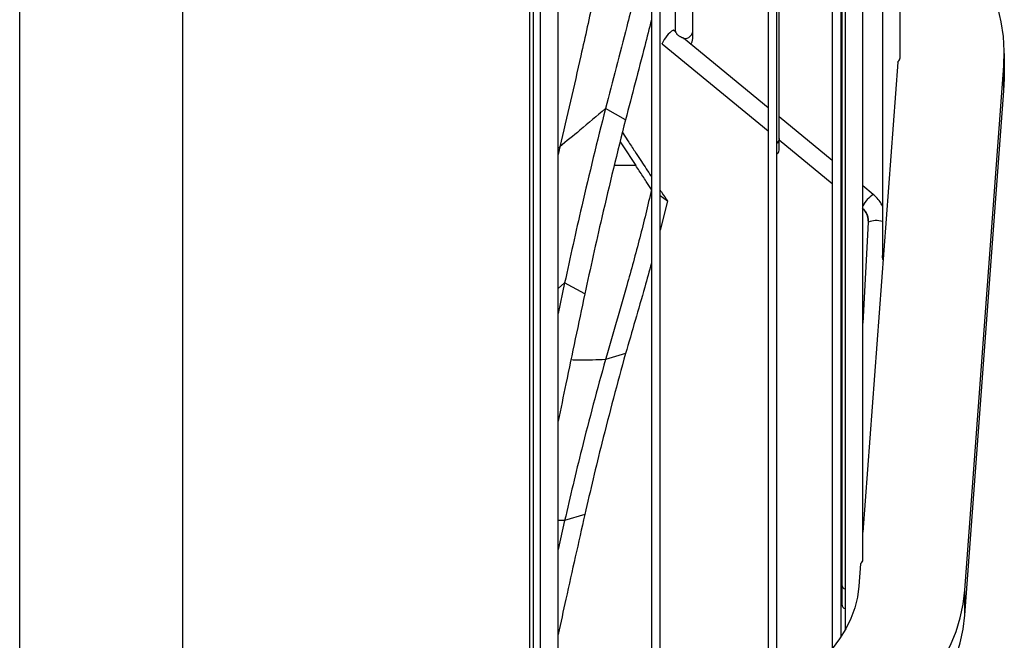
# Model space of a CAD drawing. Units: millimetres. Extents: x 5 to 414, y 3 to 291.
# Drawn here: x 322 to 336, y 219 to 227 of the extents above; entities that cross this region are included whole.
import ezdxf

# ---------------------------------------------------------------- set-up
doc = ezdxf.new("R2010")
doc.units = ezdxf.units.MM

msp = doc.modelspace()

# ---------------------------------------------------------------- linework, layer by layer
at = {"color": 7, "linetype": 'Continuous', "lineweight": 25}
for p, q in [((329.641, 217.675), (329.641, 248.376)), ((333.944, 219.715), (333.944, 247.184)), ((334.469, 226.805), (334.469, 240.094)), ((330.957, 237.613), (330.957, 217.496)), ((331.082, 217.496), (331.082, 237.596)), ((332.605, 237.392), (332.605, 217.794)), ((332.73, 217.853), (332.73, 237.375)), ((333.694, 237.215), (333.694, 218.717)), ((333.51, 237.116), (333.51, 218.453)), ((333.635, 218.621), (333.635, 236.687)), ((333.646, 236.609), (333.646, 219.358)), ((334.219, 235.258), (334.219, 224)), ((332.759, 225.657), (332.759, 234.967)), ((331.294, 234.604), (331.294, 227.197)), ((331.544, 227.197), (331.544, 234.644)), ((329.291, 209.15), (329.291, 233.55)), ((329.391, 215.668), (329.391, 233.55)), ((330.954, 227.33), (330.957, 227.331)), ((331.298, 227.17), (331.268, 227.195)), ((331.294, 227.197), (331.294, 227.174)), ((331.544, 227.075), (331.544, 227.197)), ((332.605, 226.095), (331.409, 227.079)), ((331.109, 227.002), (331.108, 227.005)), ((331.109, 227.002), (332.605, 225.771)), ((335.941, 226.509), (335.941, 226.863)), ((334.436, 226.743), (333.944, 220.098)), ((335.385, 219.283), (335.934, 226.687)), ((335.934, 226.334), (335.934, 226.687)), ((335.934, 226.334), (335.941, 226.509)), ((335.385, 218.929), (335.934, 226.334)), ((330.591, 225.928), (330.307, 226.085)), ((333.51, 225.35), (332.759, 225.968)), ((330.548, 225.748), (330.626, 225.629)), ((332.759, 225.646), (332.759, 225.645)), ((332.759, 225.497), (332.759, 225.644)), ((332.759, 225.644), (333.51, 225.026)), ((333.646, 225.238), (333.635, 225.247)), ((334.091, 224.872), (333.944, 224.993)), ((331.185, 224.776), (331.082, 224.852)), ((333.635, 224.923), (333.646, 224.914)), ((331.185, 224.776), (331.082, 224.366)), ((334.02, 224.481), (333.944, 223.051)), ((334.02, 224.499), (334.02, 224.481)), ((329.732, 223.623), (329.641, 223.189)), ((330.017, 223.468), (329.732, 223.623)), ((330.591, 222.623), (330.307, 222.538)), ((329.732, 220.265), (329.641, 219.856)), ((330.017, 220.351), (329.732, 220.265)), ((333.911, 219.655), (333.887, 219.338)), ((333.646, 219.358), (333.646, 219.081)), ((335.385, 218.929), (335.385, 219.283))]:
    msp.add_line(p, q, dxfattribs=at)
at = {"color": 8, "linetype": 'Continuous', "lineweight": 25}
for p, q in [((322.037, 210.037), (322.037, 233.55)), ((324.341, 210.6), (324.341, 233.55)), ((329.241, 210.6), (329.241, 233.55)), ((329.664, 225.546), (329.641, 225.438)), ((329.641, 225.528), (329.664, 225.546)), ((329.732, 223.623), (329.641, 223.545)), ((329.732, 220.265), (329.641, 220.263))]:
    msp.add_line(p, q, dxfattribs=at)
at = {"color": 7, "linetype": 'Continuous', "lineweight": 25, "flags": 128}
for points in [[(335.934, 226.687), (335.94, 226.896), (335.928, 227.104), (335.898, 227.312), (335.849, 227.518), (335.783, 227.722), (335.698, 227.922), (335.597, 228.118), (335.478, 228.309), (335.343, 228.494), (335.191, 228.674), (335.024, 228.846), (334.843, 229.011), (334.647, 229.167), (334.469, 229.293)], [(331.514, 226.993), (331.534, 227.027), (331.544, 227.075)], [(333.887, 219.338), (333.867, 219.184), (333.829, 219.031), (333.775, 218.88), (333.703, 218.733), (333.615, 218.591), (333.511, 218.454), (333.392, 218.323), (333.259, 218.2), (333.112, 218.084), (332.953, 217.977), (332.782, 217.88), (332.601, 217.792), (332.41, 217.715), (332.211, 217.649), (332.005, 217.594), (331.794, 217.551), (331.579, 217.52), (331.361, 217.502), (331.141, 217.496)], [(331.141, 216.435), (331.422, 216.441), (331.701, 216.461), (331.977, 216.494), (332.25, 216.539), (332.519, 216.597), (332.781, 216.668), (333.036, 216.75), (333.283, 216.844), (333.52, 216.95), (333.748, 217.066), (333.963, 217.193), (334.167, 217.33), (334.357, 217.475), (334.533, 217.63), (334.695, 217.792), (334.841, 217.961), (334.971, 218.137), (335.084, 218.319), (335.18, 218.505), (335.259, 218.695), (335.319, 218.889), (335.361, 219.085), (335.385, 219.283)], [(331.141, 216.081), (331.422, 216.088), (331.701, 216.107), (331.977, 216.14), (332.25, 216.185), (332.519, 216.244), (332.781, 216.314), (333.036, 216.397), (333.283, 216.491), (333.52, 216.596), (333.748, 216.713), (333.963, 216.84), (334.167, 216.976), (334.357, 217.122), (334.533, 217.276), (334.695, 217.438), (334.841, 217.608), (334.971, 217.783), (335.084, 217.965), (335.18, 218.151), (335.259, 218.342), (335.319, 218.536), (335.361, 218.732), (335.385, 218.929)]]:
    msp.add_lwpolyline(points, dxfattribs=at)
at = {"color": 8, "linetype": 'Continuous', "lineweight": 25, "flags": 128}
msp.add_lwpolyline([(331.294, 227.197), (331.294, 227.197), (331.297, 227.169)], dxfattribs=at)
at = {"color": 7, "linetype": 'Continuous', "lineweight": 25}
for centre, radius, start, end in [((331.511, 226.829), 0.44, 123.5801, 156.4242), ((332.809, 226.863), 1.632, 355.7612, 355.861), ((332.697, 225.497), 0.0625, 301.9711, 0), ((333.709, 219.081), 0.0625, 180, 256.0298)]:
    msp.add_arc(centre, radius, start, end, dxfattribs=at)
at = {"color": 8, "linetype": 'Continuous', "lineweight": 25}
for centre, radius, start, end in [((331.42, 227.198), 0.124, 266.1745, 359.5861), ((332.698, 225.65), 0.0612, 301.2997, 356.563), ((334.311, 224.525), 0.411, 122.3623, 153.3421), ((333.777, 224.493), 0.243, 1.4497, 46.8243), ((334.133, 224.211), 0.292, 72.7901, 112.6125), ((333.708, 219.358), 0.0614, 180.2903, 256.8207)]:
    msp.add_arc(centre, radius, start, end, dxfattribs=at)
at = {"color": 7, "linetype": 'Continuous', "lineweight": 25}
msp.add_ellipse((329.994, 226.441), major_axis=(-2.141, 3.274), ratio=0.003723, start_param=1.823178, end_param=1.930139, dxfattribs=at)
for points, knots in [([(330.959, 228.712), (330.905, 228.468), (330.797, 227.981), (330.573, 227.104), (330.408, 226.472), (330.307, 226.085)], [0, 0, 0, 0, 0.279932, 0.559907, 1, 1, 1, 1]), ([(330.292, 228.456), (330.242, 228.186), (330.142, 227.647), (329.928, 226.676), (329.764, 225.975), (329.664, 225.546)], [0, 0, 0, 0, 0.280448, 0.560299, 1, 1, 1, 1]), ([(330.957, 227.34), (330.925, 227.216), (330.807, 226.746), (330.683, 226.275), (330.591, 225.928)], [0, 0, 0, 0, 0.262985, 1, 1, 1, 1]), ([(331.409, 227.079), (331.408, 227.079), (331.406, 227.081), (331.399, 227.085), (331.389, 227.089), (331.377, 227.094), (331.364, 227.101), (331.351, 227.109), (331.338, 227.118), (331.327, 227.128), (331.318, 227.139), (331.31, 227.149), (331.305, 227.158), (331.301, 227.165), (331.299, 227.169), (331.298, 227.17), (331.298, 227.17)], [0, 0, 0, 0, 0.055727, 0.130597, 0.203827, 0.27777, 0.351774, 0.425784, 0.500217, 0.574597, 0.648537, 0.722391, 0.796228, 0.869271, 0.944214, 1, 1, 1, 1]), ([(334.436, 226.745), (334.445, 226.754), (334.462, 226.771), (334.471, 226.795), (334.468, 226.808), (334.467, 226.811)], [0, 0, 0, 0, 0.441286, 0.882571, 1, 1, 1, 1]), ([(330.307, 226.085), (330.187, 225.982), (329.973, 225.799), (329.758, 225.623), (329.664, 225.546)], [0, 0, 0, 0, 0.5604576, 1, 1, 1, 1]), ([(330.307, 226.085), (330.193, 225.625), (329.989, 224.802), (329.811, 223.983), (329.732, 223.623)], [0, 0, 0, 0, 0.5600134, 1, 1, 1, 1]), ([(330.591, 225.928), (330.477, 225.468), (330.274, 224.646), (330.095, 223.828), (330.017, 223.468)], [0, 0, 0, 0, 0.55997, 1, 1, 1, 1]), ([(332.759, 225.661), (332.759, 225.658), (332.759, 225.651), (332.759, 225.648), (332.759, 225.646)], [0, 0, 0, 0, 0.382769, 1, 1, 1, 1]), ([(330.626, 225.629), (330.658, 225.58), (330.715, 225.492), (330.773, 225.404), (330.798, 225.366)], [0, 0, 0, 0, 0.559989, 1, 1, 1, 1]), ([(330.959, 224.942), (330.934, 224.98), (330.893, 225.042), (330.836, 225.13), (330.786, 225.206), (330.752, 225.257), (330.735, 225.282)], [0, 0, 0, 0, 0.330297, 0.549244, 0.772445, 1, 1, 1, 1]), ([(330.798, 225.366), (330.844, 225.296), (330.897, 225.215), (330.95, 225.134), (330.957, 225.124)], [0, 0, 0, 0, 0.870561, 1, 1, 1, 1]), ([(330.959, 224.942), (330.905, 224.713), (330.797, 224.254), (330.573, 223.456), (330.408, 222.886), (330.307, 222.538)], [0, 0, 0, 0, 0.279932, 0.559907, 1, 1, 1, 1]), ([(331.082, 224.933), (331.089, 224.922), (331.124, 224.869), (331.158, 224.817), (331.185, 224.776)], [0, 0, 0, 0, 0.223145, 1, 1, 1, 1]), ([(334.219, 224.708), (334.209, 224.728), (334.185, 224.774), (334.14, 224.829), (334.104, 224.86), (334.091, 224.872)], [0, 0, 0, 0, 0.323406, 0.743056, 1, 1, 1, 1]), ([(333.932, 224.679), (333.939, 224.673), (333.961, 224.654), (333.991, 224.613), (334.015, 224.558), (334.019, 224.518), (334.02, 224.499)], [0, 0, 0, 0, 0.126786, 0.42127, 0.717307, 1, 1, 1, 1]), ([(334.229, 223.948), (334.229, 223.948), (334.227, 223.952), (334.225, 223.961), (334.221, 223.976), (334.219, 223.991), (334.219, 224.002), (334.219, 224.008), (334.219, 224.008)], [0, 0, 0, 0, 0.0063785, 0.2454855, 0.4844854, 0.7237209, 0.9642118, 1, 1, 1, 1]), ([(330.957, 223.899), (330.925, 223.787), (330.807, 223.358), (330.683, 222.935), (330.591, 222.623)], [0, 0, 0, 0, 0.262985, 1, 1, 1, 1]), ([(330.017, 223.468), (329.927, 223.044), (329.8, 222.444), (329.677, 221.844), (329.641, 221.668)], [0, 0, 0, 0, 0.705959, 1, 1, 1, 1]), ([(330.591, 222.623), (330.477, 222.203), (330.274, 221.454), (330.095, 220.688), (330.017, 220.351)], [0, 0, 0, 0, 0.55997, 1, 1, 1, 1]), ([(330.307, 222.538), (330.193, 222.118), (329.989, 221.368), (329.811, 220.602), (329.732, 220.265)], [0, 0, 0, 0, 0.560013, 1, 1, 1, 1]), ([(330.017, 220.351), (329.927, 219.952), (329.8, 219.389), (329.677, 218.822), (329.641, 218.656)], [0, 0, 0, 0, 0.705959, 1, 1, 1, 1]), ([(333.911, 219.655), (333.919, 219.664), (333.936, 219.68), (333.946, 219.704), (333.943, 219.717), (333.942, 219.721)], [0, 0, 0, 0, 0.42697, 0.853941, 1, 1, 1, 1])]:
    msp.add_open_spline(points, degree=3, knots=knots, dxfattribs=at)
at = {"color": 8, "linetype": 'Continuous', "lineweight": 25}
for points, knots in [([(330.735, 225.282), (330.653, 225.282), (330.553, 225.281), (330.453, 225.283), (330.435, 225.284)], [0, 0, 0, 0, 0.822672, 1, 1, 1, 1]), ([(330.307, 222.538), (330.187, 222.534), (330.025, 222.529), (329.862, 222.533), (329.82, 222.533)], [0, 0, 0, 0, 0.740009, 1, 1, 1, 1])]:
    msp.add_open_spline(points, degree=3, knots=knots, dxfattribs=at)

doc.saveas('drawing.dxf')
